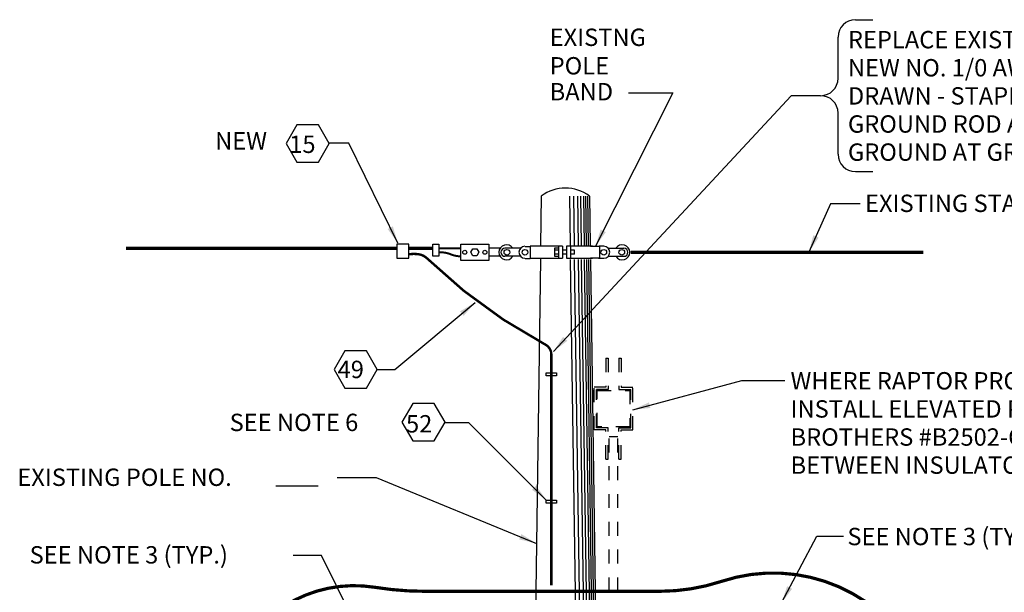
# Model space of a CAD drawing. Extents: x 4.7 to 23.2, y 1.7 to 21.
# Drawn here: x 4.7 to 11.8, y 16.8 to 21 of the extents above; entities that cross this region are included whole.
import ezdxf

# ---------------------------------------------------------------- set-up
doc = ezdxf.new("R2010")
doc.units = 0
doc.header["$LTSCALE"] = 0.375
doc.header["$MEASUREMENT"] = 0
doc.linetypes.add('HIDDEN', pattern=[0.375, 0.25, -0.125])
doc.layers.get('0').update_dxf_attribs({"linetype": 'CONTINUOUS'})
doc.styles.add('ROMANS', font='ROMANS.shx')
doc.styles.get("Standard").update_dxf_attribs({"font": 'ROMANS'})
doc.dimstyles.get("Standard").update_dxf_attribs({"dimtxt": 0.18, "dimasz": 0.18, "dimexe": 0.18, "dimexo": 0.0625, "dimgap": 0.09, "dimtad": 0, "dimtih": 1, "dimtoh": 1, "dimdec": 4, "dimzin": 0, "dimdsep": 46, "dimtxsty": 'Standard', "dimcen": 0.09, "dimadec": 0, "dimazin": 0, "dimtfac": 1, "dimtdec": 4, "dimtofl": 0, "dimtmove": 0, "dimatfit": 3, "dimfxl": 0, "dimtolj": 1, "dimtzin": 0, "dimarcsym": 0})

msp = doc.modelspace()

# ---------------------------------------------------------------- linework, layer by layer
for p, q in [((10.6913, 20.9534), (10.8163, 20.9534)), ((10.6913, 19.8596), (10.8163, 19.8596))]:
    msp.add_line(p, q)
at = {"linetype": 'Continuous'}
for p, q in [((10.5663, 20.5315), (10.5663, 20.8284)), ((9.3763, 20.4268), (8.8204, 19.3223)), ((9.0586, 20.4268), (9.3763, 20.4268)), ((10.2285, 20.4065), (8.5172, 18.5643)), ((10.4413, 20.4065), (10.2285, 20.4065)), ((10.5663, 19.9846), (10.5663, 20.2815)), ((7.0446, 20.0658), (6.9002, 20.0658)), ((7.3983, 19.3439), (7.0446, 20.0658)), ((8.4306, 19.6832), (8.4256, 19.3295)), ((8.6327, 19.6832), (8.6377, 19.3295)), ((8.6616, 19.6832), (8.6666, 19.3295)), ((8.6905, 19.6832), (8.6955, 19.3295)), ((8.7121, 19.6832), (8.7172, 19.3295)), ((8.7338, 19.6832), (8.7388, 19.3295)), ((8.7482, 19.6832), (8.7532, 19.3295)), ((8.7627, 19.6832), (8.7677, 19.3295)), ((8.7771, 19.6832), (8.7821, 19.3295)), ((10.5113, 19.6275), (10.3564, 19.279)), ((10.7248, 19.6275), (10.5113, 19.6275)), ((7.3911, 19.3367), (7.3911, 19.2357)), ((7.4777, 19.3367), (7.3911, 19.3367)), ((7.4777, 19.2357), (7.4777, 19.3367)), ((7.649, 19.2501), (7.649, 19.3367)), ((7.649, 19.3367), (7.6923, 19.3367)), ((7.6923, 19.3367), (7.6923, 19.2501)), ((7.8511, 19.2212), (7.8511, 19.3367)), ((7.8511, 19.3367), (8.0532, 19.3367)), ((8.0532, 19.3367), (8.0532, 19.3078)), ((8.1398, 19.3078), (8.0532, 19.3078)), ((8.0532, 19.3078), (8.0532, 19.2501)), ((8.2842, 19.3078), (8.1687, 19.3078)), ((8.3132, 19.3214), (8.3513, 19.3214)), ((8.3945, 19.3223), (8.3512, 19.3223)), ((8.3512, 19.3223), (8.3512, 19.2357)), ((8.5822, 19.3223), (8.3945, 19.3223)), ((8.5244, 19.3078), (8.5244, 19.2501)), ((8.5533, 19.3078), (8.5244, 19.3078)), ((8.5533, 19.2934), (8.5244, 19.2934)), ((8.5533, 19.3223), (8.5533, 19.2357)), ((8.5822, 19.3223), (8.5822, 19.2357)), ((8.6111, 19.2934), (8.5822, 19.2934)), ((8.7988, 19.3223), (8.6111, 19.3223)), ((8.6111, 19.3223), (8.6111, 19.2357)), ((8.6399, 19.3223), (8.6399, 19.2357)), ((8.6688, 19.2934), (8.6399, 19.2934)), ((8.6688, 19.2645), (8.6688, 19.2934)), ((8.7843, 19.3223), (8.8493, 19.3223)), ((8.8806, 19.3222), (8.8474, 19.3222)), ((8.8493, 19.3223), (8.8493, 19.2357)), ((8.9091, 19.3078), (9.0246, 19.3078)), ((7.3911, 19.2357), (7.4777, 19.2357)), ((7.6923, 19.2501), (7.649, 19.2501)), ((8.0532, 19.2212), (7.8511, 19.2212)), ((8.1398, 19.2501), (8.0532, 19.2501)), ((8.0532, 19.2501), (8.0532, 19.2212)), ((8.2842, 19.2501), (8.1687, 19.2501)), ((8.4242, 19.2287), (8.2791, 8.9996)), ((8.3149, 19.2355), (8.3513, 19.2355)), ((8.3512, 19.2357), (8.4017, 19.2357)), ((8.3945, 19.2357), (8.5822, 19.2357)), ((8.5533, 19.2645), (8.5244, 19.2645)), ((8.5244, 19.2501), (8.5533, 19.2501)), ((8.6111, 19.2645), (8.5822, 19.2645)), ((8.6111, 19.2357), (8.7988, 19.2357)), ((8.6392, 19.2283), (8.7164, 13.7855)), ((8.6688, 19.2645), (8.6399, 19.2645)), ((8.6681, 19.2283), (8.7454, 13.7782)), ((8.6969, 19.2283), (8.7741, 13.7855)), ((8.7186, 19.2283), (8.7958, 13.7855)), ((8.7402, 19.2284), (8.8174, 13.7855)), ((8.7547, 19.2284), (8.8319, 13.7855)), ((8.7691, 19.2284), (8.8463, 13.7855)), ((8.7836, 19.2282), (8.8608, 13.7855)), ((8.8493, 19.2357), (8.7843, 19.2357)), ((8.8784, 19.2355), (8.842, 19.2355)), ((8.9091, 19.2501), (9.0246, 19.2501)), ((7.3767, 18.4344), (7.9542, 18.918)), ((7.2467, 18.4344), (7.3767, 18.4344)), ((8.4667, 18.4127), (8.5389, 18.4127)), ((8.4667, 18.3911), (8.4667, 18.4127)), ((8.5389, 18.3911), (8.4667, 18.3911)), ((8.5389, 18.4127), (8.5389, 18.3911)), ((7.7338, 18.0549), (7.9071, 18.0549)), ((7.9071, 18.0549), (8.4667, 17.4959)), ((6.9615, 17.6576), (7.242, 17.6576)), ((7.242, 17.6576), (8.3952, 17.1841)), ((6.5188, 17.597), (6.8232, 17.597)), ((8.4667, 17.4743), (8.4667, 17.4959)), ((8.4667, 17.4959), (8.5389, 17.4959)), ((8.5389, 17.4743), (8.4667, 17.4743)), ((8.5389, 17.4959), (8.5389, 17.4743))]:
    msp.add_line(p, q, dxfattribs=at)
at = {"linetype": 'HIDDEN'}
for p, q in [((8.896, 18.5175), (8.896, 18.3072)), ((8.896, 18.5175), (8.9119, 18.5175)), ((8.9119, 18.5175), (8.9119, 18.2912)), ((8.9888, 18.5175), (8.9888, 18.2912)), ((8.9888, 18.5175), (9.0048, 18.5175)), ((9.0048, 18.5175), (9.0048, 18.3072)), ((8.8109, 18.0005), (8.8109, 18.3072)), ((8.896, 18.3072), (8.8109, 18.3072)), ((8.8269, 18.0165), (8.8269, 18.2912)), ((8.9119, 18.2912), (8.8269, 18.2912)), ((8.8336, 18.0225), (8.8336, 18.2852)), ((8.8336, 18.2852), (9.0671, 18.2852)), ((8.9888, 18.2912), (9.0738, 18.2912)), ((9.0048, 18.3072), (9.0898, 18.3072)), ((9.0671, 18.2852), (9.0671, 18.0225)), ((9.0738, 18.0165), (9.0738, 18.2912)), ((9.0898, 18.0005), (9.0898, 18.3072)), ((8.9119, 18.0165), (8.8269, 18.0165)), ((9.0671, 18.0225), (8.8336, 18.0225)), ((8.9119, 17.7902), (8.9119, 18.0165)), ((8.9888, 17.7902), (8.9888, 18.0165)), ((8.9888, 18.0165), (9.0738, 18.0165)), ((8.896, 18.0005), (8.8109, 18.0005)), ((8.896, 17.7902), (8.896, 18.0005)), ((8.9184, 16.839), (8.9184, 17.9543)), ((8.9184, 17.9543), (8.9823, 17.9543)), ((8.9823, 16.839), (8.9823, 17.9543)), ((9.0048, 17.7902), (9.0048, 18.0005)), ((9.0048, 18.0005), (9.0898, 18.0005)), ((8.896, 17.7902), (8.9119, 17.7902)), ((8.9888, 17.7902), (9.0048, 17.7902))]:
    msp.add_line(p, q, dxfattribs=at)
at = {"linetype": 'Continuous'}
for points in [[(6.9043, 20.0611), (6.8267, 20.1956), (6.6714, 20.1956), (6.5938, 20.0611), (6.6714, 19.9267), (6.8267, 19.9267)], [(7.9233, 19.279), (7.9377, 19.304), (7.9666, 19.304), (7.981, 19.279), (7.9666, 19.254), (7.9377, 19.254)], [(7.2496, 18.4348), (7.172, 18.5693), (7.0167, 18.5693), (6.9391, 18.4348), (7.0167, 18.3004), (7.172, 18.3004)], [(7.7377, 18.057), (7.6601, 18.1915), (7.5048, 18.1915), (7.4272, 18.057), (7.5048, 17.9226), (7.6601, 17.9226)]]:
    msp.add_lwpolyline(points, close=True, dxfattribs=at)
for points, const_width in [([(6.9219, 19.3078), (5.442, 19.3078)], 0.0231), ([(7.3911, 19.3078), (6.9002, 19.3078)], 0.0231), ([(7.651, 19.3078), (7.4777, 19.3078)], 0.0231), ([(7.8511, 19.3078), (7.6923, 19.3078)], 0.0144), ([(9.0731, 19.279), (11.1809, 19.279)], 0.0231), ([(8.5028, 18.5427), (8.5028, 16.8823)], 0.0173)]:
    msp.add_lwpolyline(points, dxfattribs=dict(at, const_width=const_width))
for points, const_width in [([(7.6923, 19.279), (7.7067, 19.279, -0.09902), (7.7789, 19.2645, 0.09902), (7.8511, 19.2501, 0.09902)], 0.0144), ([(8.5028, 18.5282), (8.5028, 18.5427, 0.276984), (8.4595, 18.6148, -0.070037), (7.6077, 19.2357, 0.154206), (7.5499, 19.2645, 0.078987), (7.4777, 19.2645, 12.660377)], 0.0173), ([(8.8637, 16.839), (9.2824, 16.839, 0.080127), (9.73, 16.9112, -0.307488), (11.0005, 16.5503, -0.159773), (11.0294, 16.4781, 0.938303)], 0.0231), ([(8.8782, 16.839), (7.5932, 16.839, -0.039936), (7.2323, 16.8679, 0.278344), (6.3372, 16.507, 0.333926), (6.3372, 16.4781, 0.499333)], 0.0231)]:
    msp.add_lwpolyline(points, format="xyb", dxfattribs=dict(at, const_width=const_width))
for centre, radius in [((7.88, 19.279), 0.0144), ((8.0243, 19.279), 0.0144), ((8.1831, 19.279), 0.0204), ((8.3131, 19.279), 0.0204), ((8.8802, 19.279), 0.0204), ((9.0101, 19.279), 0.0204)]:
    msp.add_circle(centre, radius, dxfattribs=at)
for centre, start, end in [((10.6913, 20.8284), 90, 180), ((10.6913, 19.9846), 180, 270)]:
    msp.add_arc(centre, 0.125, start, end)
for centre, radius, start, end in [((10.4413, 20.5315), 0.125, 270, 0), ((10.4413, 20.2815), 0.125, 0, 90), ((8.6039, 19.4522), 0.2888, 53.1301, 126.8699), ((8.18, 19.279), 0.0547, 31.89079, 328.10921), ((8.1687, 19.279), 0.0289, 90, 270), ((8.3131, 19.279), 0.0433, 90, 270), ((8.8802, 19.279), 0.0433, 270, 90), ((9.0132, 19.279), 0.0547, 211.89079, 148.10921), ((9.0246, 19.279), 0.0289, 270, 90)]:
    msp.add_arc(centre, radius, start, end, dxfattribs=at)
for points in [[(7.362, 19.4654), (7.3983, 19.3439), (7.3246, 19.447)], [(8.8952, 19.4246), (8.8204, 19.3223), (8.858, 19.4433)], [(10.3881, 19.4017), (10.3564, 19.279), (10.4262, 19.3847)], [(7.845, 18.8538), (7.9542, 18.918), (7.8717, 18.8218)], [(8.6176, 18.6417), (8.5172, 18.5643), (8.587, 18.6701)], [(8.393, 17.599), (8.4667, 17.4959), (8.3635, 17.5695)], [(8.2874, 17.2508), (8.3952, 17.1841), (8.2716, 17.2123)]]:
    msp.add_solid(points)

# ---------------------------------------------------------------- texts
at = {"linetype": 'Continuous', "style": 'ROMANS'}
for s, p in [('EXISTNG', (8.4908, 20.7643)), ('POLE', (8.4908, 20.5591)), ('BAND', (8.4908, 20.3726)), ('NEW', (6.0826, 20.019)), ('15', (6.6162, 19.9941)), ('EXISTING STATIC', (10.7609, 19.5691)), ('49', (6.9643, 18.3736)), ('52', (7.4566, 17.9821)), ('EXISTING POLE NO.', (4.6587, 17.5975))]:
    msp.add_text(s, height=0.125, dxfattribs=at).set_placement(p)
at = {"style": 'ROMANS'}
for s, p in [('REPLACE EXISTING NO. 4 AWG GROUND WIRE WITH', (10.6376, 20.7473)), ('NEW NO. 1/0 AWG STR. BARE CU. MED. HARD', (10.6376, 20.5449)), ('DRAWN - STAPLED TO POLE AND ATTACH TO NEW', (10.6376, 20.3425)), ('GROUND ROD AND EXISTING NO. 4 AWG POLE BUTT', (10.6376, 20.1401)), ('GROUND AT GROUND LEVEL (SEE NOTE 1)', (10.6376, 19.9378)), ('WHERE RAPTOR PROTECTION IS REQUIRED', (10.2246, 18.2917)), ('INSTALL ELEVATED PERCH - HUGHES', (10.2246, 18.0893)), ('SEE NOTE 6', (6.187, 17.9922)), ('BROTHERS #B2502-Q3C - WHEN SPACING', (10.2246, 17.887)), ('BETWEEN INSULATORS IS LESS THAN 5\'-0"', (10.2246, 17.6846)), ('SEE NOTE 3 (TYP.)', (10.6338, 17.1708)), ('SEE NOTE 3 (TYP.)', (4.7474, 17.039))]:
    msp.add_text(s, height=0.125, dxfattribs=at).set_placement(p)

# ---------------------------------------------------------------- leaders
for points in [[(9.0898, 18.1462), (9.875, 18.3573), (10.184, 18.3573)], [(10.1593, 16.756), (10.4139, 17.2356), (10.6067, 17.2356)], [(7.0811, 16.6279), (6.8489, 17.0969), (6.6456, 17.0969)]]:
    msp.add_leader(points, dimstyle='Standard', override={"dimtxt": 0.125, "dimasz": 0.125, "dimgap": 0.09, "dimtad": 0, "dimlunit": 4, "dimtxsty": 'ROMANS', "dimse2": 1, "dimtmove": 2})

doc.saveas('drawing.dxf')
